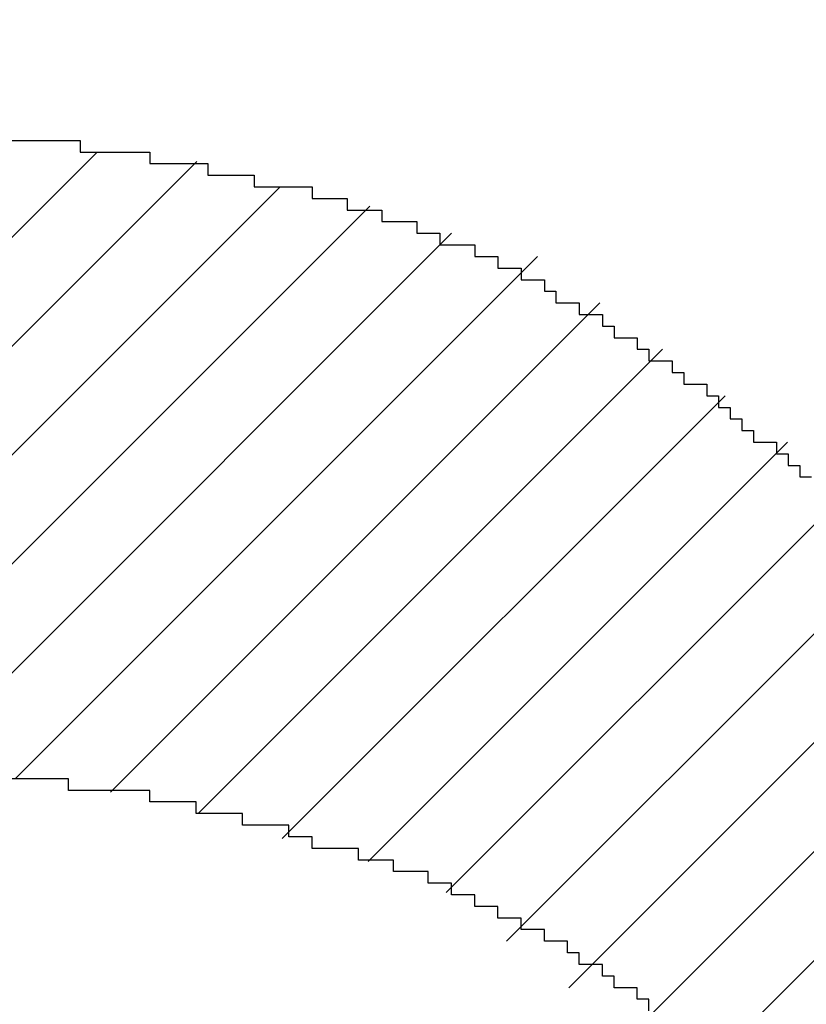
# Model space of a CAD drawing. Extents: x 0 to 594, y 0 to 420.
# Drawn here: x 296 to 296, y 218 to 218 of the extents above; entities that cross this region are included whole.
import ezdxf
from ezdxf.enums import TextEntityAlignment as Align

# ---------------------------------------------------------------- set-up
doc = ezdxf.new("R2010")
doc.units = 0
doc.header["$LTSCALE"] = 32.67
doc.header["$MEASUREMENT"] = 0
doc.layers.get('0').update_dxf_attribs({"linetype": 'CONTINUOUS'})
doc.layers.add('10100_DIM_FRONT', color=7, linetype='CONTINUOUS')
doc.layers.add('R2V', color=7, linetype='CONTINUOUS')
doc.dimstyles.get("Standard").update_dxf_attribs({"dimtxt": 0.18, "dimasz": 0.18, "dimexe": 0.18, "dimexo": 0.0625, "dimgap": 0.09, "dimtad": 0, "dimtih": 1, "dimtoh": 1, "dimdec": 4, "dimzin": 0, "dimdsep": 46, "dimtxsty": 'Standard', "dimcen": 0.09, "dimadec": 0, "dimazin": 0, "dimtfac": 1, "dimtdec": 4, "dimtofl": 0, "dimtmove": 0, "dimatfit": 3, "dimfxl": 1, "dimtolj": 1, "dimtzin": 0, "dimarcsym": 0})

# ---------------------------------------------------------------- blocks, each defined once
blk = doc.blocks.new('*D0')
at = {"layer": '10100_DIM_FRONT', "color": 7, "linetype": 'Continuous'}
for p, q in [((294.54376, 316.38254), (307.42737, 316.38254)), ((305.42737, 316.38254), (305.42737, 266.38254)), ((305.42737, 216.38254), (305.42737, 266.38254)), ((294.54376, 216.38254), (307.42737, 216.38254))]:
    blk.add_line(p, q, dxfattribs=at)
for points in [[(305.92737, 312.88254), (305.42737, 316.38254), (304.92737, 312.88254)], [(304.92737, 219.88254), (305.42737, 216.38254), (305.92737, 219.88254)]]:
    blk.add_solid(points, dxfattribs=at)
at = {"layer": '10100_DIM_FRONT', "color": 7, "linetype": 'Continuous', "width": 1.071429}
blk.add_text('100', height=3.5, rotation=90, dxfattribs=at).set_placement((304.55237, 261.14622), (304.55237, 268.64622), align=Align.FIT)
blk = doc.blocks.new('pnap')
at = {"linetype": 'Continuous'}
h = blk.add_hatch(dxfattribs=at)
h.set_pattern_fill('ANSI31', color=114, scale=0.3)
h.paths.add_polyline_path([(0.59887, 1.700565), (0.59322, 1.700565), (0.59322, 1.677966), (0.587571, 1.677966), (0.587571, 1.655367), (0.581921, 1.655367), (0.581921, 1.627119), (0.576271, 1.627119), (0.576271, 1.587571), (0.570621, 1.418079), (0.576271, 1.418079), (0.576271, 1.378531), (0.581921, 1.378531), (0.581921, 1.344633), (0.587571, 1.344633), (0.587571, 1.322034), (0.59322, 1.322034), (0.59322, 1.293785), (0.59887, 1.293785), (0.59887, 1.271186), (0.610169, 1.271186), (0.610169, 1.231638), (0.621469, 1.231638), (0.621469, 1.19774), (0.632768, 1.19774), (0.632768, 1.175141), (0.644068, 1.175141), (0.644068, 1.146893), (0.655367, 1.146893), (0.655367, 1.124294), (0.666667, 1.124294), (0.666667, 1.096045), (0.677966, 1.096045), (0.677966, 1.073446), (0.694915, 1.073446), (0.694915, 1.045198), (0.711864, 1.045198), (0.711864, 1.016949), (0.728814, 1.016949), (0.728814, 0.988701), (0.745763, 0.988701), (0.745763, 0.966102), (0.762712, 0.966102), (0.762712, 0.943503), (0.785311, 0.943503), (0.785311, 0.915254), (0.80791, 0.915254), (0.80791, 0.892655), (0.830508, 0.892655), (0.830508, 0.870056), (0.847458, 0.870056), (0.847458, 0.847458), (0.864407, 0.847458), (0.864407, 0.824859), (0.836158, 0.824859), (0.836158, 0.847458), (0.813559, 0.847458), (0.813559, 0.870056), (0.79096, 0.870056), (0.79096, 0.892655), (0.768362, 0.892655), (0.768362, 0.915254), (0.745763, 0.915254), (0.745763, 0.937853), (0.728814, 0.937853), (0.728814, 0.960452), (0.711864, 0.960452), (0.711864, 0.983051), (0.694915, 0.983051), (0.694915, 1.00565), (0.677966, 1.00565), (0.677966, 1.028249), (0.661017, 1.028249), (0.661017, 1.050847), (0.644068, 1.050847), (0.644068, 1.073446), (0.627119, 1.073446), (0.627119, 1.101695), (0.615819, 1.101695), (0.615819, 1.124294), (0.59887, 1.124294), (0.59887, 1.152542), (0.587571, 1.152542), (0.587571, 1.175141), (0.576271, 1.175141), (0.576271, 1.19774), (0.564972, 1.19774), (0.564972, 1.225989), (0.553672, 1.225989), (0.553672, 1.248588), (0.542373, 1.248588), (0.542373, 1.271186), (0.531073, 1.271186), (0.531073, 1.305085), (0.519774, 1.305085), (0.519774, 1.333333), (0.514124, 1.333333), (0.514124, 1.355932), (0.502825, 1.355932), (0.502825, 1.389831), (0.497175, 1.389831), (0.497175, 1.412429), (0.491525, 1.412429), (0.491525, 1.435028), (0.485876, 1.435028), (0.485876, 1.457627), (0.480226, 1.457627), (0.480226, 1.485876), (0.474576, 1.485876), (0.474576, 1.525424), (0.468927, 1.525424), (0.468927, 1.564972), (0.463277, 1.564972), (0.463277, 1.632768), (0.457627, 1.632768), (0.457627, 1.723164), (0.463277, 1.723164), (0.463277, 1.79096), (0.468927, 1.836158), (0.474576, 1.836158), (0.474576, 1.870056), (0.480226, 1.870056), (0.480226, 1.898305), (0.485876, 1.898305), (0.485876, 1.920904), (0.508475, 2.000004), (0.508475, 1.99435), (0.514124, 1.99435), (0.514124, 2.011299), (0.519774, 2.025423), (0.519774, 2.067797), (0.542373, 2.067797), (0.542373, 2.118644), (0.564972, 2.118644), (0.564972, 2.158192), (0.587571, 2.158192), (0.587571, 2.19209), (0.610169, 2.19209), (0.610169, 2.225989), (0.632768, 2.225989), (0.632768, 2.259887), (0.655367, 2.259887), (0.655367, 2.288136), (0.677966, 2.288136), (0.677966, 2.310734), (0.700565, 2.310734), (0.700565, 2.333333), (0.723164, 2.333333), (0.723164, 2.355932), (0.745763, 2.355932), (0.745763, 2.372881), (0.768362, 2.372881), (0.768362, 2.39548), (0.79096, 2.39548), (0.79096, 2.412429), (0.813559, 2.412429), (0.813559, 2.429379), (0.836158, 2.429379), (0.836158, 2.446328), (0.864407, 2.446328), (0.864407, 2.463277), (0.892655, 2.463277), (0.892655, 2.474576), (0.915254, 2.474576), (0.915254, 2.491525), (0.943503, 2.491525), (0.943503, 2.502825), (0.966102, 2.502825), (0.966102, 2.514124), (0.99435, 2.514124), (0.99435, 2.525424), (1.016949, 2.525424), (1.016949, 2.536723), (1.045198, 2.536723), (1.045198, 2.548023), (1.084746, 2.548023), (1.084746, 2.553672), (1.112994, 2.553672), (1.112994, 2.559322), (1.135593, 2.559322), (1.135593, 2.564972), (1.158192, 2.564972), (1.158192, 2.570621), (1.19209, 2.570621), (1.19209, 2.576271), (1.242938, 2.576271), (1.242938, 2.581921), (1.248588, 2.581921), (1.333333, 2.581921), (1.333333, 2.576271), (1.384181, 2.576271), (1.384181, 2.570621), (1.418079, 2.570621), (1.474582, 2.559322), (1.468927, 2.559322), (1.468927, 2.553672), (1.497175, 2.553672), (1.514122, 2.548023), (1.514124, 2.548023), (1.581919, 2.525424), (1.576271, 2.525424), (1.576271, 2.519774), (1.615819, 2.519774), (1.615819, 2.497175), (1.655367, 2.497175), (1.655367, 2.474576), (1.689266, 2.474576), (1.689266, 2.451977), (1.711864, 2.451977), (1.711864, 2.429379), (1.740113, 2.429379), (1.740113, 2.40678), (1.762712, 2.40678), (1.762712, 2.384181), (1.779661, 2.384181), (1.779661, 2.361582), (1.80226, 2.361582), (1.80226, 2.333333), (1.819209, 2.333333), (1.819209, 2.310734), (1.836158, 2.310734), (1.836158, 2.282486), (1.853107, 2.282486), (1.853107, 2.254237), (1.864407, 2.254237), (1.864407, 2.231638), (1.881356, 2.231638), (1.881356, 2.19774), (1.892655, 2.19774), (1.892655, 2.169492), (1.903955, 2.169492), (1.903955, 2.141243), (1.915254, 2.141243), (1.915254, 2.107345), (1.920904, 2.107345), (1.920904, 2.084746), (1.926554, 2.084746), (1.926554, 2.056497), (1.932203, 2.056497), (1.932203, 2.016949), (1.937853, 2.016949), (1.937853, 1.864407), (1.932203, 1.864407), (1.932203, 1.824859), (1.926554, 1.824859), (1.926554, 1.80226), (1.920904, 1.80226), (1.920904, 1.779661), (1.909605, 1.734467), (1.909605, 1.740113), (1.903955, 1.740113), (1.903955, 1.694915), (1.858757, 1.694915), (1.858757, 1.717514), (1.853107, 1.717514), (1.853107, 1.723164), (1.858757, 1.723164), (1.858757, 1.836158), (1.853107, 1.836158), (1.853107, 1.875706), (1.847458, 1.875706), (1.847458, 1.898305), (1.836158, 1.898305), (1.836158, 1.926554), (1.824859, 1.926554), (1.824859, 1.949153), (1.813559, 1.949153), (1.813559, 1.977401), (1.80226, 1.977401), (1.80226, 2), (1.785311, 2), (1.785311, 2.028249), (1.768362, 2.028249), (1.768362, 2.050847), (1.751412, 2.050847), (1.751412, 2.073446), (1.728814, 2.073446), (1.728814, 2.096045), (1.706215, 2.096045), (1.706215, 2.118644), (1.683616, 2.118644), (1.683616, 2.141243), (1.655367, 2.141243), (1.655367, 2.163842), (1.621469, 2.163842), (1.621469, 2.186441), (1.576271, 2.186441), (1.576271, 2.20904), (1.564972, 2.20904), (1.522597, 2.225989), (1.519774, 2.225989), (1.519774, 2.231638), (1.497175, 2.231638), (1.446328, 2.248588), (1.440678, 2.248588), (1.395476, 2.259887), (1.378531, 2.259887), (1.378531, 2.265537), (1.220339, 2.265537), (1.220339, 2.259887), (1.186441, 2.259887), (1.186441, 2.254237), (1.158192, 2.254237), (1.158192, 2.248588), (1.135593, 2.248588), (1.135593, 2.242938), (1.112994, 2.242938), (1.112994, 2.231638), (1.079096, 2.231638), (1.079096, 2.220339), (1.050847, 2.220339), (1.050847, 2.20904), (1.022599, 2.20904), (1.022599, 2.19774), (0.99435, 2.19774), (0.99435, 2.186441), (0.971751, 2.186441), (0.971751, 2.169492), (0.943503, 2.169492), (0.943503, 2.152542), (0.915254, 2.152542), (0.915254, 2.135593), (0.892655, 2.135593), (0.892655, 2.118644), (0.870056, 2.118644), (0.870056, 2.096045), (0.847458, 2.096045), (0.847458, 2.079096), (0.824859, 2.079096), (0.824859, 2.056497), (0.80226, 2.056497), (0.80226, 2.033898), (0.779661, 2.033898), (0.779661, 2.00565), (0.757062, 2.00565), (0.757062, 1.977401), (0.734463, 1.977401), (0.734463, 1.949153), (0.711864, 1.949153), (0.711864, 1.915254), (0.689266, 1.915254), (0.689266, 1.881356), (0.666667, 1.881356), (0.666667, 1.841808), (0.644068, 1.841808), (0.644068, 1.79096), (0.621469, 1.79096), (0.621469, 1.774011), (0.60452, 1.723167), (0.60452, 1.723164), (0.59887, 1.723164)])
at = {"layer": 'R2V', "color": 114}
for points in [[(1.333333, 2.576271, 0), (1.384181, 2.576271, 0), (1.384181, 2.570621, 0), (1.418079, 2.570621, 0), (1.418079, 2.564972, 0), (1.446328, 2.564972, 0), (1.446328, 2.559322, 0), (1.468927, 2.559322, 0), (1.468927, 2.553672, 0), (1.497175, 2.553672, 0), (1.497175, 2.548023, 0), (1.514124, 2.548023, 0), (1.514124, 2.542373, 0), (1.531073, 2.542373, 0), (1.531073, 2.536723, 0), (1.548023, 2.536723, 0), (1.548023, 2.531073, 0), (1.559322, 2.531073, 0), (1.559322, 2.525424, 0), (1.576271, 2.525424, 0), (1.576271, 2.519774, 0), (1.587571, 2.519774, 0), (1.587571, 2.514124, 0), (1.59887, 2.514124, 0), (1.59887, 2.508475, 0), (1.610169, 2.508475, 0), (1.610169, 2.502825, 0), (1.615819, 2.502825, 0), (1.615819, 2.497175, 0), (1.627119, 2.497175, 0), (1.627119, 2.491525, 0), (1.638418, 2.491525, 0), (1.638418, 2.485876, 0), (1.644068, 2.485876, 0), (1.644068, 2.480226, 0), (1.655367, 2.480226, 0), (1.655367, 2.474576, 0), (1.661017, 2.474576, 0), (1.661017, 2.468927, 0), (1.672316, 2.468927, 0), (1.672316, 2.463277, 0), (1.677966, 2.463277, 0), (1.677966, 2.457627, 0), (1.689266, 2.457627, 0), (1.689266, 2.451977, 0), (1.694915, 2.451977, 0), (1.694915, 2.446328, 0), (1.700565, 2.446328, 0), (1.700565, 2.440678, 0), (1.706215, 2.440678, 0), (1.706215, 2.435028, 0), (1.711864, 2.435028, 0), (1.711864, 2.429379, 0), (1.723164, 2.429379, 0), (1.723164, 2.423729, 0), (1.728814, 2.423729, 0), (1.728814, 2.418079, 0), (1.734463, 2.418079, 0), (1.734463, 2.412429, 0), (1.740113, 2.412429, 0)], [(1.661017, 2.152542, 0), (1.661017, 2.158192, 0), (1.655367, 2.158192, 0), (1.655367, 2.163842, 0), (1.644068, 2.163842, 0), (1.644068, 2.169492, 0), (1.638418, 2.169492, 0), (1.638418, 2.175141, 0), (1.627119, 2.175141, 0), (1.627119, 2.180791, 0), (1.621469, 2.180791, 0), (1.621469, 2.186441, 0), (1.610169, 2.186441, 0), (1.610169, 2.19209, 0), (1.59887, 2.19209, 0), (1.59887, 2.19774, 0), (1.587571, 2.19774, 0), (1.587571, 2.20339, 0), (1.576271, 2.20339, 0), (1.576271, 2.20904, 0), (1.564972, 2.20904, 0), (1.564972, 2.214689, 0), (1.553672, 2.214689, 0), (1.553672, 2.220339, 0), (1.536723, 2.220339, 0), (1.536723, 2.225989, 0), (1.519774, 2.225989, 0), (1.519774, 2.231638, 0), (1.497175, 2.231638, 0), (1.497175, 2.237288, 0), (1.485876, 2.237288, 0), (1.485876, 2.242938, 0), (1.463277, 2.242938, 0), (1.463277, 2.248588, 0), (1.440678, 2.248588, 0), (1.440678, 2.254237, 0), (1.418079, 2.254237, 0), (1.418079, 2.259887, 0), (1.378531, 2.259887, 0), (1.378531, 2.265537, 0), (1.220339, 2.265537, 0)]]:
    blk.add_polyline3d(points, dxfattribs=at)

msp = doc.modelspace()

# ---------------------------------------------------------------- block references
at = {"linetype": 'Continuous', "xscale": 0.4467088591599915, "yscale": 0.4467088591599915, "zscale": 0.4467088591599915}
msp.add_blockref('pnap', (295.06691, 216.69425), dxfattribs=at)

# ---------------------------------------------------------------- dimensions: what is measured, and where the dimension line sits
at = {"layer": '10100_DIM_FRONT', "color": 7, "linetype": 'Continuous'}
dim = msp.add_linear_dim(base=(305.42737, 216.38254), p1=(294.54376, 316.38254), p2=(294.54376, 216.38254), angle=270, dimstyle='Standard', dxfattribs=at)
dim.commit()
dim.dimension.update_dxf_attribs({"geometry": '*D0', "text_midpoint": (302.80237, 264.89622), "dimtype": 128})

doc.saveas('drawing.dxf')
